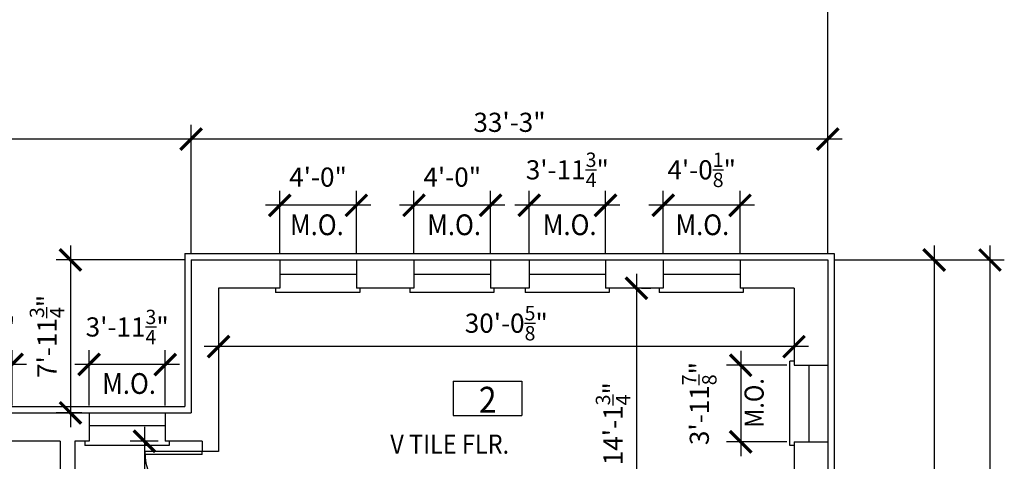
# Model space of a CAD drawing. Units: inches. Extents: x -75 to 4669, y 1205 to 6447.
# Drawn here: x 3663 to 4281, y 3337 to 3613 of the extents above; entities that cross this region are included whole.
import ezdxf

# ---------------------------------------------------------------- set-up
doc = ezdxf.new("R2010")
doc.units = ezdxf.units.IN
doc.header["$LTSCALE"] = 40
doc.header["$MEASUREMENT"] = 0
doc.layers.get('0').update_dxf_attribs({"color": 1, "linetype": 'CONTINUOUS'})
doc.layers.get('DEFPOINTS').update_dxf_attribs({"linetype": 'CONTINUOUS'})
for name, color, linetype in [('DIM', 5, 'CONTINUOUS'), ('EXDOOR', 5, 'CONTINUOUS'), ('EXSILL', 1, 'CONTINUOUS'), ('EXWALL', 1, 'CONTINUOUS'), ('EXWIN', 5, 'CONTINUOUS'), ('RMFIN', 1, 'CONTINUOUS'), ('RMNO', 5, 'CONTINUOUS')]:
    doc.layers.add(name, color=color, linetype=linetype)
doc.styles.add('ARCHSTYL', font='ARCHSTYL.shx', dxfattribs={"width": 0.9, "height": 12})
doc.dimstyles.new('ARCHSTYL', dxfattribs={"dimscale": 96, "dimtxt": 0.09375, "dimasz": 0.125, "dimexe": 0.0625, "dimexo": 0.0625, "dimgap": 0.0625, "dimtad": 1, "dimdec": 5, "dimrnd": 0.125, "dimzin": 3, "dimdsep": 46, "dimlunit": 4, "dimtxsty": 'ARCHSTYL', "dimblk": 'ARCHTICK', "dimblk1": 'ARCHTICK', "dimblk2": 'ARCHTICK', "dimsah": 1, "dimcen": 0.0625, "dimdle": 0.125, "dimaunit": 1, "dimadec": 0, "dimazin": 0, "dimtfac": 0.75, "dimtdec": 5, "dimtmove": 2, "dimatfit": 3, "dimldrblk": 'ARCHTICK', "dimfxl": 1, "dimtolj": 1, "dimtzin": 3, "dimarcsym": 0})

# ---------------------------------------------------------------- blocks, each defined once
blk = doc.blocks.new('_ARCHTICK')
at = {"color": 0, "linetype": 'ByBlock'}
blk.add_lwpolyline([(-0.5, -0.5, 0.15, 0.15, 0), (0.5, 0.5, 0.15, 0.15, 0)], format="xyseb", dxfattribs=at)
blk = doc.blocks.new('*D24')
at = {"layer": 'DEFPOINTS', "color": 0}
for p in [(4169.95, 3706.29), (33.07, 3525.91), (4169.95, 3512.62)]:
    blk.add_point(p, dxfattribs=at)
at = {"layer": 'DIM', "color": 0, "lineweight": -2}
for p, q in [((33.07, 3530.41), (33.07, 3715.29)), ((4169.95, 3517.12), (4169.95, 3715.29)), ((24.07, 3706.29), (4178.95, 3706.29))]:
    blk.add_line(p, q, dxfattribs=at)
at = {"layer": 'DIM', "color": 0, "lineweight": -2, "xscale": 13.5, "yscale": 13.5, "zscale": 13.5, "rotation": 180}
blk.add_blockref('_ARCHTICK', (33.07, 3706.29), dxfattribs=at)
at = {"layer": 'DIM', "color": 0, "lineweight": -2, "xscale": 13.5, "yscale": 13.5, "zscale": 13.5}
blk.add_blockref('_ARCHTICK', (4169.95, 3706.29), dxfattribs=at)
at = {"layer": 'DIM', "color": 0, "insert": (2101.51, 3720.99), "char_height": 12, "attachment_point": 5, "style": 'ARCHSTYL'}
blk.add_mtext('\\A1;344\'-8{\\H0.750000x;\\S7/8;}"', dxfattribs=at)
blk = doc.blocks.new('*D269')
at = {"layer": 'DEFPOINTS', "color": 0}
for p in [(4048.7, 3445.07), (4048.7, 3275.32), (4050.02, 3275.32)]:
    blk.add_point(p, dxfattribs=at)
at = {"layer": 'DIM', "color": 0, "lineweight": -2}
for p, q in [((4050.02, 3454.07), (4050.02, 3266.32)), ((4053.2, 3445.07), (4059.02, 3445.07)), ((4053.2, 3275.32), (4059.02, 3275.32))]:
    blk.add_line(p, q, dxfattribs=at)
at = {"layer": 'DIM', "color": 0, "lineweight": -2, "xscale": 13.5, "yscale": 13.5, "zscale": 13.5}
for p, rotation in [((4050.02, 3445.07), 90), ((4050.02, 3275.32), 270)]:
    blk.add_blockref('_ARCHTICK', p, dxfattribs=dict(at, rotation=rotation))
at = {"layer": 'DIM', "color": 0, "insert": (4035.32, 3360.2), "char_height": 12, "attachment_point": 5, "rotation": 90, "style": 'ARCHSTYL'}
blk.add_mtext('\\A1;14\'-1{\\H0.750000x;\\S3/4;}"', dxfattribs=at)
blk = doc.blocks.new('*D270')
at = {"layer": 'DEFPOINTS', "color": 0}
for p in [(3754.7, 3349.2), (3741.67, 3082.63), (3746.5, 3082.63)]:
    blk.add_point(p, dxfattribs=at)
at = {"layer": 'DIM', "color": 0, "lineweight": -2}
for p, q in [((3741.67, 3358.2), (3741.67, 3073.63)), ((3750.2, 3349.2), (3732.67, 3349.2)), ((3742, 3082.63), (3732.67, 3082.63))]:
    blk.add_line(p, q, dxfattribs=at)
at = {"layer": 'DIM', "color": 0, "lineweight": -2, "xscale": 13.5, "yscale": 13.5, "zscale": 13.5}
for p, rotation in [((3741.67, 3349.2), 90), ((3741.67, 3082.63), 270)]:
    blk.add_blockref('_ARCHTICK', p, dxfattribs=dict(at, rotation=rotation))
at = {"layer": 'DIM', "color": 0, "insert": (3726.82, 3215.92), "char_height": 12, "attachment_point": 5, "rotation": 90, "style": 'ARCHSTYL'}
blk.add_mtext('\\A1;22\'-2{\\H0.750000x;\\S1/2;}"', dxfattribs=at)
blk = doc.blocks.new('*D275')
at = {"layer": 'DEFPOINTS', "color": 0}
for p in [(4227.5, 3462.76), (4173.95, 3067.26), (4236.63, 3067.26)]:
    blk.add_point(p, dxfattribs=at)
at = {"layer": 'DIM', "color": 0, "lineweight": -2}
for p, q in [((4236.63, 3471.76), (4236.63, 3058.26)), ((4232, 3462.76), (4245.63, 3462.76)), ((4178.45, 3067.26), (4245.63, 3067.26))]:
    blk.add_line(p, q, dxfattribs=at)
at = {"layer": 'DIM', "color": 0, "lineweight": -2, "xscale": 13.5, "yscale": 13.5, "zscale": 13.5}
for p, rotation in [((4236.63, 3462.76), 90), ((4236.63, 3067.26), 270)]:
    blk.add_blockref('_ARCHTICK', p, dxfattribs=dict(at, rotation=rotation))
at = {"layer": 'DIM', "color": 0, "insert": (4221.78, 3265.01), "char_height": 12, "attachment_point": 5, "rotation": 90, "style": 'ARCHSTYL'}
blk.add_mtext('\\A1;32\'-11{\\H0.750000x;\\S1/2;}"', dxfattribs=at)
blk = doc.blocks.new('*D276')
at = {"layer": 'DEFPOINTS', "color": 0}
for p in [(4169.95, 3462.76), (4169.95, 2505.38), (4271.55, 2505.38)]:
    blk.add_point(p, dxfattribs=at)
at = {"layer": 'DIM', "color": 0, "lineweight": -2}
for p, q in [((4271.55, 3471.76), (4271.55, 2496.38)), ((4174.45, 3462.76), (4280.55, 3462.76)), ((4174.45, 2505.38), (4280.55, 2505.38))]:
    blk.add_line(p, q, dxfattribs=at)
at = {"layer": 'DIM', "color": 0, "lineweight": -2, "xscale": 13.5, "yscale": 13.5, "zscale": 13.5}
for p, rotation in [((4271.55, 3462.76), 90), ((4271.55, 2505.38), 270)]:
    blk.add_blockref('_ARCHTICK', p, dxfattribs=dict(at, rotation=rotation))
at = {"layer": 'DIM', "color": 0, "insert": (4244.7, 2863.98), "char_height": 12, "attachment_point": 5, "rotation": 90, "style": 'ARCHSTYL'}
blk.add_mtext('\\A1;79\'-9{\\H0.750000x;\\S3/8;}"', dxfattribs=at)
blk = doc.blocks.new('*D322')
at = {"layer": 'DEFPOINTS', "color": 0}
for p in [(3788.12, 3420.92), (4148.75, 3420.92), (3788.12, 3408.46)]:
    blk.add_point(p, dxfattribs=at)
at = {"layer": 'DIM', "color": 0, "lineweight": -2}
for p, q in [((3788.12, 3416.42), (3788.12, 3399.46)), ((4148.75, 3416.42), (4148.75, 3399.46)), ((4157.75, 3408.46), (3779.12, 3408.46))]:
    blk.add_line(p, q, dxfattribs=at)
at = {"layer": 'DIM', "color": 0, "lineweight": -2, "xscale": 13.5, "yscale": 13.5, "zscale": 13.5, "rotation": 180}
blk.add_blockref('_ARCHTICK', (3788.12, 3408.46), dxfattribs=at)
at = {"layer": 'DIM', "color": 0, "lineweight": -2, "xscale": 13.5, "yscale": 13.5, "zscale": 13.5}
blk.add_blockref('_ARCHTICK', (4148.75, 3408.46), dxfattribs=at)
at = {"layer": 'DIM', "color": 0, "insert": (3968.43, 3423.16), "char_height": 12, "attachment_point": 5, "style": 'ARCHSTYL'}
blk.add_mtext('\\A1;30\'-0{\\H0.750000x;\\S5/8;}"', dxfattribs=at)
blk = doc.blocks.new('*D323')
at = {"layer": 'DEFPOINTS', "color": 0}
for p in [(4148.75, 3396.76), (4115.35, 3348.88), (4148.75, 3348.88)]:
    blk.add_point(p, dxfattribs=at)
at = {"layer": 'DIM', "color": 0, "lineweight": -2}
for p, q in [((4115.35, 3405.76), (4115.35, 3339.88)), ((4144.25, 3396.76), (4106.35, 3396.76)), ((4144.25, 3348.88), (4106.35, 3348.88))]:
    blk.add_line(p, q, dxfattribs=at)
at = {"layer": 'DIM', "color": 0, "lineweight": -2, "xscale": 13.5, "yscale": 13.5, "zscale": 13.5}
for p, rotation in [((4115.35, 3396.76), 90), ((4115.35, 3348.88), 270)]:
    blk.add_blockref('_ARCHTICK', p, dxfattribs=dict(at, rotation=rotation))
at = {"layer": 'DIM', "color": 0, "insert": (4089.4, 3372.82), "char_height": 12, "attachment_point": 5, "rotation": 90, "style": 'ARCHSTYL'}
blk.add_mtext('\\A1;3\'-11{\\H0.750000x;\\S7/8;}"', dxfattribs=at)
blk = doc.blocks.new('*D324')
at = {"layer": 'DEFPOINTS', "color": 0}
for p in [(4066.83, 3496.99), (4066.83, 3462.76), (4114.95, 3462.76)]:
    blk.add_point(p, dxfattribs=at)
at = {"layer": 'DIM', "color": 0, "lineweight": -2}
for p, q in [((4066.83, 3467.26), (4066.83, 3505.99)), ((4114.95, 3467.26), (4114.95, 3505.99)), ((4123.95, 3496.99), (4057.83, 3496.99))]:
    blk.add_line(p, q, dxfattribs=at)
at = {"layer": 'DIM', "color": 0, "lineweight": -2, "xscale": 13.5, "yscale": 13.5, "zscale": 13.5, "rotation": 180}
blk.add_blockref('_ARCHTICK', (4066.83, 3496.99), dxfattribs=at)
at = {"layer": 'DIM', "color": 0, "lineweight": -2, "xscale": 13.5, "yscale": 13.5, "zscale": 13.5}
blk.add_blockref('_ARCHTICK', (4114.95, 3496.99), dxfattribs=at)
at = {"layer": 'DIM', "color": 0, "insert": (4090.89, 3519.21), "char_height": 12, "attachment_point": 5, "style": 'ARCHSTYL'}
blk.add_mtext('\\A1;4\'-0{\\H0.750000x;\\S1/8;}"', dxfattribs=at)
blk = doc.blocks.new('*D325')
at = {"layer": 'DEFPOINTS', "color": 0}
for p in [(3770.95, 3538.47), (3770.95, 3462.76), (4169.95, 3462.76)]:
    blk.add_point(p, dxfattribs=at)
at = {"layer": 'DIM', "color": 0, "lineweight": -2}
for p, q in [((3770.95, 3467.26), (3770.95, 3547.47)), ((4169.95, 3467.26), (4169.95, 3547.47)), ((4178.95, 3538.47), (3761.95, 3538.47))]:
    blk.add_line(p, q, dxfattribs=at)
at = {"layer": 'DIM', "color": 0, "lineweight": -2, "xscale": 13.5, "yscale": 13.5, "zscale": 13.5, "rotation": 180}
blk.add_blockref('_ARCHTICK', (3770.95, 3538.47), dxfattribs=at)
at = {"layer": 'DIM', "color": 0, "lineweight": -2, "xscale": 13.5, "yscale": 13.5, "zscale": 13.5}
blk.add_blockref('_ARCHTICK', (4169.95, 3538.47), dxfattribs=at)
at = {"layer": 'DIM', "color": 0, "insert": (3970.45, 3548.97), "char_height": 12, "attachment_point": 5, "style": 'ARCHSTYL'}
blk.add_mtext('\\A1;33\'-3"', dxfattribs=at)
blk = doc.blocks.new('*D326')
at = {"layer": 'DEFPOINTS', "color": 0}
for p in [(3770.95, 3462.76), (3695.27, 3367.01), (3706.95, 3367.01)]:
    blk.add_point(p, dxfattribs=at)
at = {"layer": 'DIM', "color": 0, "lineweight": -2}
for p, q in [((3695.27, 3471.76), (3695.27, 3358.01)), ((3766.45, 3462.76), (3686.27, 3462.76)), ((3702.45, 3367.01), (3686.27, 3367.01))]:
    blk.add_line(p, q, dxfattribs=at)
at = {"layer": 'DIM', "color": 0, "lineweight": -2, "xscale": 13.5, "yscale": 13.5, "zscale": 13.5}
for p, rotation in [((3695.27, 3462.76), 90), ((3695.27, 3367.01), 270)]:
    blk.add_blockref('_ARCHTICK', p, dxfattribs=dict(at, rotation=rotation))
at = {"layer": 'DIM', "color": 0, "insert": (3680.57, 3414.88), "char_height": 12, "attachment_point": 5, "rotation": 90, "style": 'ARCHSTYL'}
blk.add_mtext('\\A1;7\'-11{\\H0.750000x;\\S3/4;}"', dxfattribs=at)
blk = doc.blocks.new('*D327')
at = {"layer": 'DEFPOINTS', "color": 0}
for p in [(3330.7, 3538.47), (3770.95, 3512.62), (3330.7, 3491.83)]:
    blk.add_point(p, dxfattribs=at)
at = {"layer": 'DIM', "color": 0, "lineweight": -2}
for p, q in [((3330.7, 3496.33), (3330.7, 3547.47)), ((3770.95, 3517.12), (3770.95, 3547.47)), ((3779.95, 3538.47), (3321.7, 3538.47))]:
    blk.add_line(p, q, dxfattribs=at)
at = {"layer": 'DIM', "color": 0, "lineweight": -2, "xscale": 13.5, "yscale": 13.5, "zscale": 13.5, "rotation": 180}
blk.add_blockref('_ARCHTICK', (3330.7, 3538.47), dxfattribs=at)
at = {"layer": 'DIM', "color": 0, "lineweight": -2, "xscale": 13.5, "yscale": 13.5, "zscale": 13.5}
blk.add_blockref('_ARCHTICK', (3770.95, 3538.47), dxfattribs=at)
at = {"layer": 'DIM', "color": 0, "insert": (3550.83, 3553.47), "char_height": 12, "attachment_point": 5, "style": 'ARCHSTYL'}
blk.add_mtext('\\A1;36\'-8{\\H0.750000x;\\S1/4;}"', dxfattribs=at)
blk = doc.blocks.new('*D334')
at = {"layer": 'DEFPOINTS', "color": 0}
for p in [(3610.95, 3397.27), (3610.95, 3367.01), (3658.7, 3367.01)]:
    blk.add_point(p, dxfattribs=at)
at = {"layer": 'DIM', "color": 0, "lineweight": -2}
for p, q in [((3610.95, 3371.51), (3610.95, 3406.27)), ((3658.7, 3371.51), (3658.7, 3406.27)), ((3667.7, 3397.27), (3601.95, 3397.27))]:
    blk.add_line(p, q, dxfattribs=at)
at = {"layer": 'DIM', "color": 0, "lineweight": -2, "xscale": 13.5, "yscale": 13.5, "zscale": 13.5, "rotation": 180}
blk.add_blockref('_ARCHTICK', (3610.95, 3397.27), dxfattribs=at)
at = {"layer": 'DIM', "color": 0, "lineweight": -2, "xscale": 13.5, "yscale": 13.5, "zscale": 13.5}
blk.add_blockref('_ARCHTICK', (3658.7, 3397.27), dxfattribs=at)
at = {"layer": 'DIM', "color": 0, "insert": (3634.83, 3420.79), "char_height": 12, "attachment_point": 5, "style": 'ARCHSTYL'}
blk.add_mtext('\\A1;3\'-11{\\H0.750000x;\\S3/4;}"', dxfattribs=at)
blk = doc.blocks.new('*D335')
at = {"layer": 'DEFPOINTS', "color": 0}
for p in [(3706.95, 3397.27), (3706.95, 3367.01), (3754.7, 3367.01)]:
    blk.add_point(p, dxfattribs=at)
at = {"layer": 'DIM', "color": 0, "lineweight": -2}
for p, q in [((3706.95, 3371.51), (3706.95, 3406.27)), ((3754.7, 3371.51), (3754.7, 3406.27)), ((3763.7, 3397.27), (3697.95, 3397.27))]:
    blk.add_line(p, q, dxfattribs=at)
at = {"layer": 'DIM', "color": 0, "lineweight": -2, "xscale": 13.5, "yscale": 13.5, "zscale": 13.5, "rotation": 180}
blk.add_blockref('_ARCHTICK', (3706.95, 3397.27), dxfattribs=at)
at = {"layer": 'DIM', "color": 0, "lineweight": -2, "xscale": 13.5, "yscale": 13.5, "zscale": 13.5}
blk.add_blockref('_ARCHTICK', (3754.7, 3397.27), dxfattribs=at)
at = {"layer": 'DIM', "color": 0, "insert": (3730.83, 3420.79), "char_height": 12, "attachment_point": 5, "style": 'ARCHSTYL'}
blk.add_mtext('\\A1;3\'-11{\\H0.750000x;\\S3/4;}"', dxfattribs=at)
blk = doc.blocks.new('36DR')
at = {"linetype": 'Continuous'}
for p, q in [((0, 1.75), (0, 0)), ((0, 1.75), (35.96, 1.75)), ((0, 0), (36, 0))]:
    blk.add_line(p, q, dxfattribs=at)
blk.add_arc((0, 0), 36, 0, 90, dxfattribs=at)
blk = doc.blocks.new('*D336')
at = {"layer": 'DEFPOINTS', "color": 0}
for p in [(3826.45, 3496.99), (3826.45, 3462.76), (3874.45, 3462.76)]:
    blk.add_point(p, dxfattribs=at)
at = {"layer": 'DIM', "color": 0, "lineweight": -2}
for p, q in [((3826.45, 3467.26), (3826.45, 3505.99)), ((3874.45, 3467.26), (3874.45, 3505.99)), ((3883.45, 3496.99), (3817.45, 3496.99))]:
    blk.add_line(p, q, dxfattribs=at)
at = {"layer": 'DIM', "color": 0, "lineweight": -2, "xscale": 13.5, "yscale": 13.5, "zscale": 13.5, "rotation": 180}
blk.add_blockref('_ARCHTICK', (3826.45, 3496.99), dxfattribs=at)
at = {"layer": 'DIM', "color": 0, "lineweight": -2, "xscale": 13.5, "yscale": 13.5, "zscale": 13.5}
blk.add_blockref('_ARCHTICK', (3874.45, 3496.99), dxfattribs=at)
at = {"layer": 'DIM', "color": 0, "insert": (3850.45, 3514.66), "char_height": 12, "attachment_point": 5, "style": 'ARCHSTYL'}
blk.add_mtext('\\A1;4\'-0"', dxfattribs=at)
blk = doc.blocks.new('RMSYM')
for p, q in [((0, 12), (24, 12)), ((0, 12), (0, 0)), ((24, 12), (24, 0)), ((0, 0), (24, 0))]:
    blk.add_line(p, q)
blk = doc.blocks.new('*D337')
at = {"layer": 'DEFPOINTS', "color": 0}
for p in [(3982.83, 3496.99), (3982.83, 3462.76), (4030.58, 3462.76)]:
    blk.add_point(p, dxfattribs=at)
at = {"layer": 'DIM', "color": 0, "lineweight": -2}
for p, q in [((3982.83, 3467.26), (3982.83, 3505.99)), ((4030.58, 3467.26), (4030.58, 3505.99)), ((4039.58, 3496.99), (3973.83, 3496.99))]:
    blk.add_line(p, q, dxfattribs=at)
at = {"layer": 'DIM', "color": 0, "lineweight": -2, "xscale": 13.5, "yscale": 13.5, "zscale": 13.5, "rotation": 180}
blk.add_blockref('_ARCHTICK', (3982.83, 3496.99), dxfattribs=at)
at = {"layer": 'DIM', "color": 0, "lineweight": -2, "xscale": 13.5, "yscale": 13.5, "zscale": 13.5}
blk.add_blockref('_ARCHTICK', (4030.58, 3496.99), dxfattribs=at)
at = {"layer": 'DIM', "color": 0, "insert": (4006.7, 3519.21), "char_height": 12, "attachment_point": 5, "style": 'ARCHSTYL'}
blk.add_mtext('\\A1;3\'-11{\\H0.750000x;\\S3/4;}"', dxfattribs=at)
blk = doc.blocks.new('*D338')
at = {"layer": 'DEFPOINTS', "color": 0}
for p in [(3910.58, 3496.99), (3910.58, 3462.76), (3958.58, 3462.76)]:
    blk.add_point(p, dxfattribs=at)
at = {"layer": 'DIM', "color": 0, "lineweight": -2}
for p, q in [((3910.58, 3467.26), (3910.58, 3505.99)), ((3958.58, 3467.26), (3958.58, 3505.99)), ((3967.58, 3496.99), (3901.58, 3496.99))]:
    blk.add_line(p, q, dxfattribs=at)
at = {"layer": 'DIM', "color": 0, "lineweight": -2, "xscale": 13.5, "yscale": 13.5, "zscale": 13.5, "rotation": 180}
blk.add_blockref('_ARCHTICK', (3910.58, 3496.99), dxfattribs=at)
at = {"layer": 'DIM', "color": 0, "lineweight": -2, "xscale": 13.5, "yscale": 13.5, "zscale": 13.5}
blk.add_blockref('_ARCHTICK', (3958.58, 3496.99), dxfattribs=at)
at = {"layer": 'DIM', "color": 0, "insert": (3934.58, 3514.66), "char_height": 12, "attachment_point": 5, "style": 'ARCHSTYL'}
blk.add_mtext('\\A1;4\'-0"', dxfattribs=at)

msp = doc.modelspace()

# ---------------------------------------------------------------- linework, layer by layer
at = {"layer": 'EXSILL'}
for p, q in [((3766.952296, 3466.759454), (4173.952296, 3466.759454)), ((3766.952296, 3466.759454), (3766.952296, 3371.009454)), ((3826.452296, 3462.759454), (3874.452296, 3462.759454)), ((3910.577296, 3462.759454), (3958.577296, 3462.759454)), ((3982.827296, 3462.759454), (4030.577296, 3462.759454)), ((4066.827296, 3462.759454), (4114.952296, 3462.759454)), ((4173.952296, 3466.759454), (4173.952296, 3067.259454)), ((3823.827296, 3445.071881), (3823.827296, 3442.446881)), ((3876.577296, 3445.071881), (3876.577296, 3442.446881)), ((3907.952296, 3445.071881), (3907.952296, 3442.446881)), ((3960.702296, 3445.071881), (3960.702296, 3442.446881)), ((3980.202296, 3445.071881), (3980.202296, 3442.446881)), ((4032.952296, 3445.071881), (4032.952296, 3442.446881)), ((4064.202296, 3445.071881), (4064.202296, 3442.446881)), ((4116.952296, 3445.071881), (4116.952296, 3442.446881)), ((3876.577296, 3442.446881), (3823.827296, 3442.446881)), ((3960.702296, 3442.446881), (3907.952296, 3442.446881)), ((4032.952296, 3442.446881), (3980.202296, 3442.446881)), ((4116.952296, 3442.446881), (4064.202296, 3442.446881)), ((4146.121302, 3346.634454), (4146.121302, 3399.384454)), ((4148.746302, 3399.384454), (4146.121302, 3399.384454)), ((4169.952296, 3396.759454), (4169.952296, 3348.884454)), ((3330.702296, 3371.009454), (3766.952296, 3371.009454)), ((3706.952296, 3367.009454), (3754.702296, 3367.009454)), ((3704.327296, 3349.196881), (3704.327296, 3346.571881)), ((3757.077296, 3346.571881), (3704.327296, 3346.571881)), ((3757.077296, 3349.196881), (3757.077296, 3346.571881)), ((4148.746302, 3346.634454), (4146.121302, 3346.634454))]:
    msp.add_line(p, q, dxfattribs=at)
at = {"layer": 'EXWALL'}
for p, q in [((3770.952296, 3462.759454), (3770.952296, 3367.009454)), ((3770.952296, 3462.759454), (3826.452296, 3462.759454)), ((3826.452296, 3462.759454), (3826.452296, 3445.071881)), ((3874.452296, 3462.759454), (3910.577296, 3462.759454)), ((3874.452296, 3462.759454), (3874.452296, 3445.071881)), ((3910.577296, 3462.759454), (3910.577296, 3445.071881)), ((3958.577296, 3462.759454), (3958.577296, 3445.071881)), ((3958.577296, 3462.759454), (3982.827296, 3462.759454)), ((3982.827296, 3462.759454), (3982.827296, 3445.071881)), ((4030.577296, 3462.759454), (4030.577296, 3445.071881)), ((4030.577296, 3462.759454), (4066.827296, 3462.759454)), ((4066.827296, 3462.759454), (4066.827296, 3445.071881)), ((4114.952296, 3462.759454), (4169.952296, 3462.759454)), ((4114.952296, 3462.759454), (4114.952296, 3445.071881)), ((4169.952296, 3462.759454), (4169.952296, 3396.759454)), ((3826.452296, 3445.071881), (3788.121302, 3445.071881)), ((3788.121302, 3445.071881), (3788.121302, 3342.696881)), ((3910.577296, 3445.071881), (3874.452296, 3445.071881)), ((3982.827296, 3445.071881), (3958.577296, 3445.071881)), ((4066.827296, 3445.071881), (4030.577296, 3445.071881)), ((4148.746302, 3445.071881), (4114.952296, 3445.071881)), ((4148.746302, 3445.071881), (4148.746302, 3396.759454)), ((4148.746302, 3396.759454), (4169.952296, 3396.759454)), ((3658.702296, 3367.009454), (3706.952296, 3367.009454)), ((3706.952296, 3367.009454), (3706.952296, 3349.196881)), ((3754.702296, 3367.009454), (3770.952296, 3367.009454)), ((3754.702296, 3367.009454), (3754.702296, 3349.196881)), ((3688.871302, 3349.196881), (3658.702296, 3349.196881)), ((3688.871302, 3349.196881), (3688.871302, 3324.696881)), ((3698.121302, 3349.196881), (3698.121302, 3324.696881)), ((3706.952296, 3349.196881), (3698.121302, 3349.196881)), ((3777.871302, 3349.196881), (3754.702296, 3349.196881)), ((3777.871302, 3349.196881), (3777.871302, 3342.696881)), ((4148.746302, 3348.884454), (4148.746302, 3324.634454)), ((4148.746302, 3348.884454), (4169.952296, 3348.884454)), ((4169.952296, 3348.884454), (4169.952296, 3324.634454)), ((3788.121302, 3342.696881), (3777.871302, 3342.696881))]:
    msp.add_line(p, q, dxfattribs=at)
at = {"layer": 'EXWIN'}
for p, q in [((3826.452296, 3453.915667), (3874.452296, 3453.915667)), ((3910.577296, 3453.915667), (3958.577296, 3453.915667)), ((3982.827296, 3453.915667), (4030.577296, 3453.915667)), ((4066.827296, 3453.915667), (4114.952296, 3453.915667)), ((4158.119347, 3396.759454), (4158.119347, 3348.884454)), ((3706.952296, 3359.005273), (3754.702296, 3359.005273))]:
    msp.add_line(p, q, dxfattribs=at)

# ---------------------------------------------------------------- block references
at = {"layer": 'EXDOOR', "rotation": 180}
msp.add_blockref('36DR', (3777.871302, 3342.696881), dxfattribs=at)
at = {"layer": 'RMNO', "xscale": 1.800000000000182, "yscale": 1.799999999999955, "zscale": 1.8}
msp.add_blockref('RMSYM', (3935.068566, 3365.323365), dxfattribs=at)

# ---------------------------------------------------------------- texts
at = {"layer": 'DIM', "style": 'ARCHSTYL', "width": 0.9}
for p in [(3832.886762, 3478.285822), (3918.874461, 3478.285822), (3991.318318, 3478.285822), (4074.471256, 3478.285822), (3715.172973, 3378.864601)]:
    msp.add_text('M.O.', height=13, dxfattribs=at).set_placement(p)
msp.add_text('M.O.', height=12, rotation=90, dxfattribs=at).set_placement((4129.741058, 3357.646326))
at = {"layer": 'RMFIN', "style": 'ARCHSTYL', "width": 0.9}
msp.add_text('V TILE FLR.', height=12, dxfattribs=at).set_placement((3895.728475, 3341.398549))
at = {"layer": 'RMNO', "style": 'ARCHSTYL', "width": 0.9}
msp.add_text('2', height=16.25, dxfattribs=at).set_placement((3951.245124, 3367.068664))

# ---------------------------------------------------------------- dimensions: what is measured, and where the dimension line sits
at = {"layer": 'DIM'}
for base, p1, p2, picture, middle in [((4169.9522961846, 3706.2875852708), (33.0671627489, 3525.9051580782), (4169.9522961846, 3512.6155586789), '*D24', (2101.5097294668, 3720.9875852708)), ((3330.702296, 3538.471664), (3770.952296, 3512.615559), (3330.702296, 3491.827342), '*D327', (3550.827296, 3553.471664)), ((3770.952296, 3538.471664), (4169.952296, 3462.759454), (3770.952296, 3462.759454), '*D325', (3970.452296, 3548.971664)), ((3788.121302, 3408.462909), (4148.746302, 3420.915667), (3788.121302, 3420.915667), '*D322', (3968.433802, 3423.162909))]:
    dim = msp.add_linear_dim(base=base, p1=p1, p2=p2, dimstyle='ARCHSTYL', override={"dimscale": 144, "dimasz": 0.09375, "dimexo": 0.03125, "dimgap": 0.03125, "dimdle": 0.0625}, dxfattribs=at)
    dim.commit()
    dim.dimension.update_dxf_attribs({"geometry": picture, "text_midpoint": middle})
for base, p1, p2, picture, middle in [((3982.827296, 3496.991583), (4030.577296, 3462.759454), (3982.827296, 3462.759454), '*D337', (4006.702296, 3519.207375)), ((4066.827296, 3496.991583), (4114.952296, 3462.759454), (4066.827296, 3462.759454), '*D324', (4090.889796, 3519.207375)), ((3826.452296, 3496.991583), (3874.452296, 3462.759454), (3826.452296, 3462.759454), '*D336', (3850.452296, 3514.657375)), ((3910.577296, 3496.991583), (3958.577296, 3462.759454), (3910.577296, 3462.759454), '*D338', (3934.577296, 3514.657375)), ((3610.952296, 3397.273414), (3658.702296, 3367.009454), (3610.952296, 3367.009454), '*D334', (3634.827296, 3420.790083)), ((3706.952296, 3397.273414), (3754.702296, 3367.009454), (3706.952296, 3367.009454), '*D335', (3730.827296, 3420.790083))]:
    dim = msp.add_linear_dim(base=base, p1=p1, p2=p2, dimstyle='ARCHSTYL', override={"dimscale": 144, "dimasz": 0.09375, "dimexo": 0.03125, "dimgap": 0.03125, "dimdle": 0.0625}, dxfattribs=at)
    dim.commit()
    dim.dimension.update_dxf_attribs({"geometry": picture, "text_midpoint": middle, "dimtype": 160})
for base, p1, p2, picture, middle in [((3695.272403, 3367.009454), (3770.952296, 3462.759454), (3706.952296, 3367.009454), '*D326', (3680.572403, 3414.884454)), ((4236.626746, 3067.259454), (4227.502442, 3462.759454), (4173.952296, 3067.259454), '*D275', (4221.776746, 3265.009454)), ((4050.0158, 3275.321881), (4048.702296, 3445.071881), (4048.702296, 3275.321881), '*D269', (4035.3158, 3360.196881)), ((4115.34872, 3348.884454), (4148.746302, 3396.759454), (4148.746302, 3348.884454), '*D323', (4089.39872, 3372.821954)), ((3741.66715, 3082.634454), (3754.702296, 3349.196881), (3746.496302, 3082.634454), '*D270', (3726.81715, 3215.915667))]:
    dim = msp.add_linear_dim(base=base, p1=p1, p2=p2, angle=90, dimstyle='ARCHSTYL', override={"dimscale": 144, "dimasz": 0.09375, "dimexo": 0.03125, "dimgap": 0.03125, "dimdle": 0.0625}, dxfattribs=at)
    dim.commit()
    dim.dimension.update_dxf_attribs({"geometry": picture, "text_midpoint": middle})
dim = msp.add_linear_dim(base=(4271.552588, 2505.384454), p1=(4169.952296, 3462.759454), p2=(4169.952296, 2505.384454), angle=90, dimstyle='ARCHSTYL', override={"dimscale": 144, "dimasz": 0.09375, "dimexo": 0.03125, "dimgap": 0.03125, "dimdle": 0.0625}, dxfattribs=at)
dim.commit()
dim.dimension.update_dxf_attribs({"geometry": '*D276', "text_midpoint": (4244.702588, 2863.981483), "dimtype": 160})

doc.saveas('drawing.dxf')
